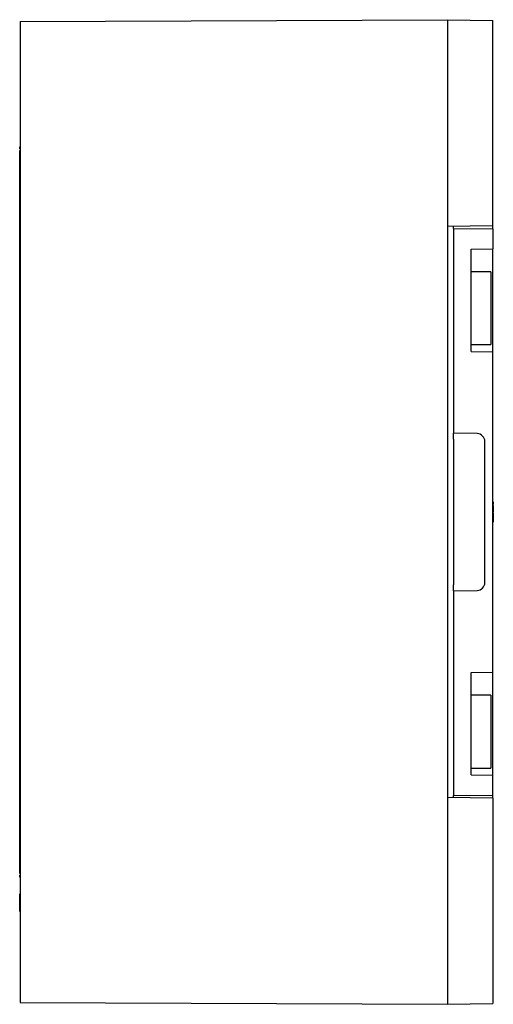
# Model space of a CAD drawing. Units: millimetres. Extents: x 57 to 1619, y 87 to 1673.
# Drawn here: x 839 to 1079, y 409 to 909 of the extents above; entities that cross this region are included whole.
import ezdxf

# ---------------------------------------------------------------- set-up
doc = ezdxf.new("R2010")
doc.units = ezdxf.units.MM

msp = doc.modelspace()

# ---------------------------------------------------------------- linework, layer by layer
at = {"color": 7, "linetype": 'Continuous', "lineweight": 25}
for p, q in [((839.06, 907.92), (1056.06, 908.87)), ((839.06, 907.92), (839.06, 409.82)), ((1056.06, 908.87), (1056.06, 803.87)), ((1056.06, 908.87), (1079.06, 908.47)), ((1079.06, 804.27), (1079.06, 908.47)), ((838.76, 843.37), (838.76, 844.37)), ((838.76, 844.37), (839.06, 844.37)), ((838.76, 843.37), (839.06, 843.37)), ((838.76, 838.37), (838.76, 842.37)), ((838.76, 842.37), (839.06, 842.37)), ((838.76, 838.37), (839.06, 838.37)), ((838.76, 479.37), (838.76, 838.37)), ((1079.06, 804.27), (1056.06, 803.87)), ((1056.06, 803.87), (1056.06, 513.87)), ((1059.06, 802.87), (1059.06, 803.92)), ((1059.06, 802.87), (1059.06, 698.87)), ((1059.06, 802.87), (1079.06, 802.7)), ((1079.06, 802.7), (1079.06, 804.27)), ((1079.06, 802.7), (1079.06, 792.56)), ((1068.06, 792.37), (1079.06, 792.56)), ((1068.06, 740.37), (1068.06, 792.37)), ((1079.06, 773.39), (1079.06, 792.56)), ((1078.06, 780.87), (1068.06, 780.87)), ((1078.06, 780.87), (1078.06, 759.6)), ((1079.06, 759.35), (1079.06, 773.39)), ((1078.06, 759.6), (1078.06, 747.87)), ((1079.06, 740.18), (1079.06, 759.35)), ((1078.06, 747.87), (1078.06, 743.87)), ((1068.06, 743.87), (1078.06, 743.87)), ((1068.06, 740.37), (1079.06, 740.18)), ((1079.06, 577.56), (1079.06, 740.18)), ((1071.13, 698.66), (1059.06, 698.87)), ((1059.06, 695.87), (1059.06, 698.87)), ((1059.06, 695.87), (1059.06, 621.87)), ((1075.06, 623.08), (1075.06, 694.66)), ((1079.06, 664), (1079.36, 664)), ((1079.06, 662.63), (1079.36, 662.63)), ((1079.06, 662.18), (1079.36, 662.18)), ((1079.36, 664), (1079.36, 662.63)), ((1079.36, 662.18), (1079.36, 659.03)), ((1079.06, 659.03), (1079.36, 659.03)), ((1079.06, 658.57), (1079.36, 658.57)), ((1079.06, 657.21), (1079.36, 657.21)), ((1079.06, 656.75), (1079.36, 656.75)), ((1079.06, 655.53), (1079.36, 655.53)), ((1079.36, 658.57), (1079.36, 657.21)), ((1079.36, 657.21), (1079.36, 656.75)), ((1079.36, 656.75), (1079.36, 655.53)), ((1079.36, 655.53), (1079.36, 653.74)), ((1079.06, 653.74), (1079.36, 653.74)), ((1059.06, 618.87), (1059.06, 621.87)), ((1059.06, 618.87), (1071.13, 619.08)), ((1059.06, 618.87), (1059.06, 514.87)), ((1068.06, 577.37), (1079.06, 577.56)), ((1068.06, 525.37), (1068.06, 577.37)), ((1079.06, 558.39), (1079.06, 577.56)), ((1078.06, 565.87), (1068.06, 565.87)), ((1078.06, 565.87), (1078.06, 544.6)), ((1079.06, 544.35), (1079.06, 558.39)), ((1078.06, 544.6), (1078.06, 532.87)), ((1079.06, 525.18), (1079.06, 544.35)), ((1078.06, 532.87), (1078.06, 528.87)), ((1068.06, 528.87), (1078.06, 528.87)), ((1068.06, 525.37), (1079.06, 525.18)), ((1079.06, 515.05), (1079.06, 525.18)), ((1059.06, 514.87), (1079.06, 515.05)), ((1079.06, 513.47), (1079.06, 515.05)), ((1056.06, 513.87), (1056.06, 408.87)), ((1079.06, 513.47), (1056.06, 513.87)), ((1059.06, 513.82), (1059.06, 514.87)), ((1079.06, 513.47), (1079.06, 409.27)), ((838.76, 475.37), (838.76, 479.37)), ((838.76, 479.37), (839.06, 479.37)), ((838.76, 475.37), (839.06, 475.37)), ((838.76, 473.37), (838.76, 474.37)), ((838.76, 474.37), (839.06, 474.37)), ((838.76, 473.37), (839.06, 473.37)), ((838.76, 464.91), (839.06, 464.91)), ((838.76, 464.6), (839.06, 464.6)), ((838.76, 464.28), (839.06, 464.28)), ((838.76, 462.95), (838.76, 464.28)), ((838.76, 462.95), (839.06, 462.95)), ((838.76, 462.87), (838.76, 462.95)), ((838.76, 456.37), (838.76, 462.87)), ((838.76, 462.87), (839.06, 462.87)), ((838.76, 456.37), (839.06, 456.37)), ((838.76, 455.92), (838.76, 456.37)), ((838.76, 455.92), (839.06, 455.92)), ((839.06, 409.82), (1056.06, 408.87)), ((1056.06, 408.87), (1079.06, 409.27))]:
    msp.add_line(p, q, dxfattribs=at)
for centre, start, end in [((1071.06, 694.66), 0, 89), ((1071.06, 623.08), 271, 0)]:
    msp.add_arc(centre, 4, start, end, dxfattribs=at)
for points, knots in [([(838.76, 464.6), (838.76, 464.61), (838.76, 464.65), (838.76, 464.71), (838.76, 464.76), (838.76, 464.81), (838.76, 464.86), (838.76, 464.89), (838.76, 464.91), (838.76, 464.91), (838.76, 464.91)], [0, 0, 0, 0, 0.099622, 0.201554, 0.310722, 0.426674, 0.550996, 0.682346, 0.82989, 1, 1, 1, 1]), ([(838.76, 464.28), (838.76, 464.28), (838.76, 464.29), (838.76, 464.31), (838.76, 464.34), (838.76, 464.39), (838.76, 464.44), (838.76, 464.49), (838.76, 464.54), (838.76, 464.58), (838.76, 464.6)], [0, 0, 0, 0, 0.167253, 0.315475, 0.450837, 0.580053, 0.701892, 0.80951, 0.908302, 1, 1, 1, 1])]:
    msp.add_open_spline(points, degree=3, knots=knots, dxfattribs=at)

doc.saveas('drawing.dxf')
